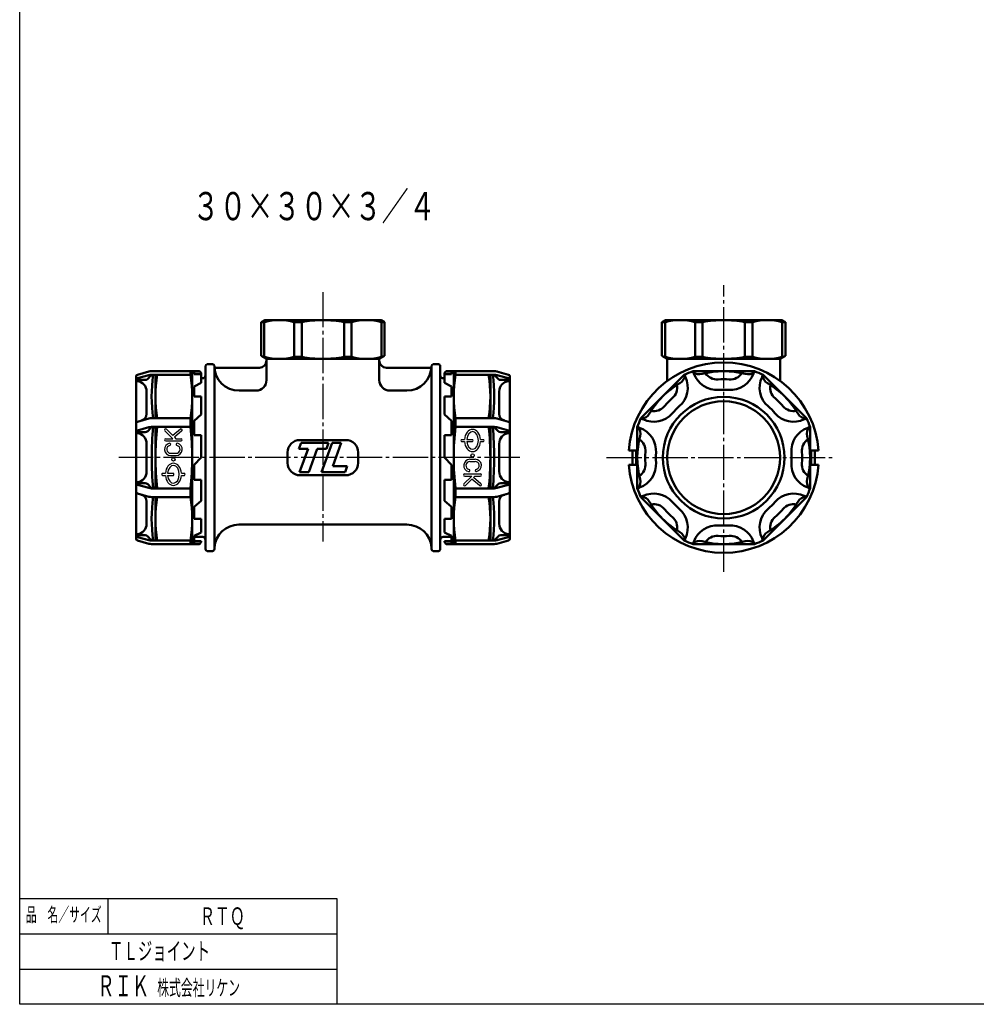
# Model space of a CAD drawing. Units: millimetres. Extents: x 24 to 820, y 18 to 576.
# Drawn here: x 24 to 296, y 18 to 297 of the extents above; entities that cross this region are included whole.
import ezdxf
from ezdxf.enums import TextEntityAlignment as Align

# ---------------------------------------------------------------- set-up
doc = ezdxf.new("R2010")
doc.units = ezdxf.units.MM
doc.linetypes.add('一点鎖線', pattern=[13, 10, -1, 1, -1])
doc.linetypes.add('実線', pattern=[0])
doc.layers.add('作図1', color=1, linetype='実線', lineweight=30)
doc.layers.add('基準ﾚｲﾔｸﾞﾙｰﾌﾟ', color=3, linetype='実線', lineweight=30)
doc.styles.add('FX_VECTOR', font='MONOTXT.SHX', dxfattribs={"bigfont": 'BigFont.shx'})

# ---------------------------------------------------------------- blocks, each defined once
blk = doc.blocks.new('BLKF033')
at = {"color": 0, "linetype": 'ByBlock', "lineweight": -2}
for p, q in [((200.73, 183.99), (213.04, 196.29)), ((213.26, 195.84), (213.34, 195.66)), ((232.91, 197.32), (215.51, 197.32)), ((215.68, 196.84), (215.74, 196.66)), ((232.74, 196.84), (232.68, 196.66)), ((235.16, 195.84), (235.08, 195.66)), ((247.69, 183.99), (235.38, 196.29)), ((199.71, 164.11), (199.71, 181.52)), ((201.19, 183.77), (201.36, 183.69)), ((247.23, 183.77), (247.06, 183.69)), ((248.71, 181.52), (248.71, 164.11)), ((200.19, 181.35), (200.37, 181.29)), ((248.24, 181.35), (248.05, 181.29)), ((200.18, 164.28), (200.37, 164.35)), ((201.19, 161.86), (201.36, 161.95)), ((247.23, 161.86), (247.06, 161.95)), ((248.23, 164.28), (248.05, 164.35)), ((213.04, 149.34), (200.73, 161.65)), ((247.69, 161.65), (235.38, 149.34)), ((213.26, 149.79), (213.34, 149.97)), ((232.91, 148.32), (215.51, 148.32)), ((215.68, 148.79), (215.74, 148.98)), ((232.74, 148.79), (232.68, 148.98)), ((235.16, 149.79), (235.08, 149.97))]:
    blk.add_line(p, q, dxfattribs=at)
blk.add_circle((224.21, 172.82), 17.25, dxfattribs=at)
for centre, radius, start, end in [((207.02, 192.66), 7, 310.9088, 25.4428), ((210.24, 196.5), 3, 300.5369, 352.6369), ((224.21, 172.82), 26, 109.5572, 115.4428), ((213.71, 196.05), 0.5, 114.3193, 205.4428), ((215.2, 196.67), 0.5, 18.9952, 110.6807), ((217.34, 199.45), 3, 232.363, 284.4631), ((222.34, 199), 7, 199.5572, 274.0912), ((224.21, 172.82), 24.5, 75.5369, 104.4631), ((222.34, 199), 4, 214.0322, 274.0912), ((226.08, 199), 7, 265.9088, 340.4428), ((226.08, 199), 4, 265.9088, 326.3867), ((231.08, 199.45), 3, 255.5369, 307.6369), ((233.22, 196.67), 0.5, 69.3193, 160.4428), ((224.21, 172.82), 26, 64.5572, 70.4428), ((241.4, 192.66), 7, 154.5572, 229.0912), ((234.71, 196.05), 0.5, 333.9952, 65.6807), ((238.18, 196.5), 3, 187.363, 239.4631), ((224.21, 172.82), 24.5, 120.5369, 149.4631), ((207.02, 192.66), 4, 310.9088, 11.3867), ((224.21, 172.82), 22.25, 85.9088, 94.0912), ((224.21, 172.82), 24.5, 30.5369, 59.4631), ((241.4, 192.66), 4, 169.0322, 229.0912), ((224.21, 172.82), 19.25, 85.9088, 94.0912), ((204.37, 190.01), 4, 259.0322, 319.0912), ((224.21, 172.82), 22.25, 130.9088, 139.0912), ((224.21, 172.82), 19.25, 130.9088, 139.0912), ((224.21, 172.82), 19.25, 40.9088, 49.0912), ((224.21, 172.82), 22.25, 40.9088, 49.0912), ((244.05, 190.01), 4, 220.9088, 281.3867), ((200.52, 186.79), 3, 277.363, 329.4631), ((204.37, 190.01), 7, 244.5572, 319.0912), ((244.05, 190.01), 7, 220.9088, 295.4428), ((247.9, 186.79), 3, 210.5369, 262.6369), ((224.21, 172.82), 26, 154.5572, 160.4428), ((200.35, 181.82), 0.5, 159.3193, 250.4428), ((197.58, 179.68), 3, 345.5369, 37.6369), ((200.97, 183.32), 0.5, 63.9952, 155.6807), ((247.45, 183.32), 0.5, 24.3193, 115.4428), ((224.21, 172.82), 26, 19.5572, 25.4428), ((250.84, 179.68), 3, 142.363, 194.4631), ((248.07, 181.82), 0.5, 288.9952, 20.6807), ((224.21, 172.82), 24.5, 165.5369, 194.4631), ((198.03, 174.69), 7, 355.9088, 70.4428), ((250.39, 174.69), 7, 109.5572, 184.0912), ((224.21, 172.82), 24.5, 345.5369, 14.4631), ((198.03, 174.69), 4, 355.9088, 56.3867), ((250.39, 174.69), 4, 124.0322, 184.0912), ((224.21, 172.82), 22.25, 175.9088, 184.0912), ((224.21, 172.82), 19.25, 175.9088, 184.0912), ((224.21, 172.82), 19.25, 355.9088, 4.0912), ((224.21, 172.82), 22.25, 355.9088, 4.0912), ((198.03, 170.94), 4, 304.0322, 4.0912), ((198.03, 170.94), 7, 289.5572, 4.0912), ((250.39, 170.94), 7, 175.9088, 250.4428), ((250.39, 170.94), 4, 175.9088, 236.3867), ((197.58, 165.95), 3, 322.363, 14.4631), ((250.84, 165.95), 3, 165.5369, 217.6369), ((224.21, 172.82), 26, 199.5572, 205.4428), ((224.21, 172.82), 26, 199.5572, 205.4428), ((200.35, 163.81), 0.5, 108.9952, 200.6807), ((200.97, 162.32), 0.5, 204.3193, 295.4428), ((204.37, 155.63), 7, 40.9088, 115.4428), ((244.05, 155.63), 7, 64.5572, 139.0912), ((247.45, 162.32), 0.5, 243.9952, 335.6807), ((224.21, 172.82), 26, 334.5572, 340.4428), ((248.07, 163.81), 0.5, 339.3193, 70.4428), ((200.52, 158.84), 3, 30.5369, 82.6369), ((224.21, 172.82), 24.5, 210.5369, 239.4631), ((204.37, 155.63), 4, 40.9088, 101.3867), ((224.21, 172.82), 19.25, 220.9088, 229.0912), ((224.21, 172.82), 24.5, 300.5369, 329.4631), ((224.21, 172.82), 19.25, 310.9088, 319.0912), ((244.05, 155.63), 4, 79.0322, 139.0912), ((247.9, 158.84), 3, 97.363, 149.4631), ((224.21, 172.82), 22.25, 220.9088, 229.0912), ((207.02, 152.98), 7, 334.5572, 49.0912), ((241.4, 152.98), 7, 130.9088, 205.4428), ((224.21, 172.82), 22.25, 310.9088, 319.0912), ((207.02, 152.98), 4, 349.0322, 49.0912), ((222.34, 146.63), 7, 85.9088, 160.4428), ((224.21, 172.82), 19.25, 265.9088, 274.0912), ((226.08, 146.63), 7, 19.5572, 94.0912), ((241.4, 152.98), 4, 130.9088, 191.3867), ((210.24, 149.13), 3, 7.363, 59.4631), ((238.18, 149.13), 3, 120.5369, 172.6369), ((224.21, 172.82), 26, 244.5572, 250.4428), ((213.71, 149.58), 0.5, 153.9952, 245.6807), ((215.2, 148.96), 0.5, 249.3193, 340.4428), ((217.34, 146.19), 3, 75.5369, 127.6369), ((224.21, 172.82), 24.5, 255.5369, 284.4631), ((222.34, 146.63), 4, 85.9088, 146.3867), ((224.21, 172.82), 22.25, 265.9088, 274.0912), ((226.08, 146.63), 4, 34.0322, 94.0912), ((231.08, 146.19), 3, 52.363, 104.4631), ((233.22, 148.96), 0.5, 198.9952, 290.6807), ((224.21, 172.82), 26, 289.5572, 295.4428), ((234.71, 149.58), 0.5, 294.3193, 25.4428)]:
    blk.add_arc(centre, radius, start, end, dxfattribs=at)
blk = doc.blocks.new('BLKF038')
at = {"color": 0, "linetype": 'ByBlock', "lineweight": -2}
for p, q in [((65.7, 180.42), (67.92, 178.19)), ((66.14, 180.86), (67.94, 179.06)), ((70.11, 180.88), (67.94, 179.06)), ((70.51, 180.4), (68.39, 178.61)), ((65.92, 178.19), (67.92, 178.19)), ((65.92, 177.56), (70.31, 177.56)), ((68.39, 178.61), (68.81, 178.19)), ((68.81, 178.19), (70.31, 178.19)), ((67.36, 174.05), (68.87, 174.05)), ((67.36, 173.42), (68.87, 173.42)), ((64.98, 168.4), (65.84, 168.4)), ((64.98, 167.78), (65.84, 167.78)), ((66.47, 168.4), (68.11, 168.4)), ((66.47, 167.78), (68.11, 167.78)), ((70.39, 168.4), (71.25, 168.4)), ((70.39, 167.78), (71.25, 167.78))]:
    blk.add_line(p, q, dxfattribs=at)
blk.add_circle((68.11, 172.32), 0.471, dxfattribs=at)
for centre, radius, start, end in [((65.92, 180.64), 0.314, 45, 225), ((70.31, 180.64), 0.314, 310, 130), ((65.92, 177.88), 0.314, 90, 270), ((67.36, 175.18), 1.76, 100.3232, 270), ((67.36, 175.18), 1.13, 102.5559, 270), ((67.05, 176.59), 0.314, 282.5559, 102.5559), ((69.18, 176.59), 0.314, 77.4441, 257.4441), ((68.87, 175.18), 1.76, 270, 77.4441), ((68.87, 175.18), 1.13, 270, 77.4441), ((70.31, 177.88), 0.314, 270, 90), ((65.21, 168.09), 0.392, 126.8699, 233.1301), ((67.88, 168.09), 0.392, 306.8699, 53.1301), ((71.02, 168.09), 0.392, 306.8699, 53.1301)]:
    blk.add_arc(centre, radius, start, end, dxfattribs=at)
for major_axis, ratio, start_param, end_param in [((0, -3.14), 0.73, 1.670964, 4.612222), ((0, -2.51), 0.6625, 4.837717, 10.870194), ((0, -3.14), 0.73, 4.812556, 7.753814)]:
    blk.add_ellipse((68.11, 168.09), major_axis=major_axis, ratio=ratio, start_param=start_param, end_param=end_param, dxfattribs=at)
blk = doc.blocks.new('BLKF037')
at = {"color": 0, "linetype": 'ByBlock', "lineweight": -2}
for p, q in [((57.52, 172.82), (57.52, 195.86)), ((61.14, 197.21), (57.89, 196.34)), ((61.14, 196.19), (57.89, 195.32)), ((60.82, 195.15), (61.62, 195.99)), ((75.52, 197.32), (61.91, 197.32)), ((72.92, 196.29), (61.91, 196.29)), ((63.02, 183.99), (63.02, 196.29)), ((72.92, 196.29), (72.92, 197.32)), ((73.42, 172.83), (73.42, 197.32)), ((74.02, 196.48), (74.02, 197.32)), ((74.02, 197.23), (75.6, 197.23)), ((74.02, 196.48), (76.02, 196.48)), ((76.02, 196.82), (75.52, 197.32)), ((75.52, 197.23), (75.52, 197.32)), ((76.02, 194.03), (76.02, 196.82)), ((57.52, 194.84), (60.09, 194.84)), ((76.02, 194.03), (74.02, 192.96)), ((74.02, 190.14), (74.02, 192.96)), ((60.52, 185.25), (60.52, 191.55)), ((74.02, 190.14), (76.02, 190.14)), ((76.02, 185.07), (76.02, 190.14)), ((76.02, 185.07), (74.02, 183.3)), ((61.14, 183.88), (57.89, 183.01)), ((72.92, 183.99), (61.91, 183.99)), ((72.92, 181.52), (61.91, 181.52)), ((63.02, 172.82), (63.02, 181.52)), ((72.92, 181.52), (72.92, 183.99)), ((74.02, 179.16), (74.02, 183.3)), ((57.52, 180.06), (60.09, 180.06)), ((61.14, 181.42), (57.89, 180.55)), ((60.82, 180.37), (61.62, 181.21)), ((74.02, 179.16), (76.02, 179.16)), ((76.02, 172.82), (76.02, 179.16)), ((60.52, 172.82), (60.52, 176.78)), ((57.52, 172.82), (57.52, 149.77)), ((60.52, 172.82), (60.52, 168.85)), ((63.02, 172.82), (63.02, 164.11)), ((73.42, 172.8), (73.42, 148.32)), ((74.02, 170.82), (76.02, 172.82)), ((74.02, 170.82), (74.02, 166.48)), ((57.52, 165.57), (60.09, 165.57)), ((61.14, 164.22), (57.89, 165.09)), ((60.82, 165.26), (61.62, 164.42)), ((76.02, 166.48), (74.02, 166.48)), ((76.02, 166.48), (76.02, 160.57)), ((61.14, 161.75), (57.89, 162.62)), ((72.92, 164.11), (61.91, 164.11)), ((72.92, 164.11), (72.92, 161.65)), ((60.52, 160.38), (60.52, 154.08)), ((72.92, 161.65), (61.91, 161.65)), ((63.02, 161.65), (63.02, 149.34)), ((74.02, 158.88), (76.02, 160.57)), ((74.02, 158.88), (74.02, 155.5)), ((76.02, 155.5), (74.02, 155.5)), ((76.02, 155.5), (76.02, 151.6)), ((57.52, 150.79), (60.09, 150.79)), ((74.02, 150.67), (76.02, 151.6)), ((61.14, 149.44), (57.89, 150.31)), ((61.14, 148.42), (57.89, 149.29)), ((60.82, 150.49), (61.62, 149.65)), ((72.92, 149.34), (61.91, 149.34)), ((75.52, 148.32), (61.91, 148.32)), ((72.92, 149.34), (72.92, 148.32)), ((74.02, 150.67), (74.02, 148.32)), ((74.02, 149.15), (76.02, 149.15)), ((74.02, 148.4), (75.6, 148.4)), ((76.02, 148.82), (75.52, 148.32)), ((76.02, 149.15), (76.02, 148.82))]:
    blk.add_line(p, q, dxfattribs=at)
for centre, radius, start, end in [((58.02, 195.86), 0.5, 105, 180), ((61.91, 194.32), 3, 90, 105), ((61.91, 193.29), 3, 90, 105), ((62.34, 195.29), 1, 90, 136.216), ((110.09, 190.14), 48.15, 172.656, 187.344), ((101.15, 190.14), 38.13, 170.7105, 189.2895), ((35.3, 190.14), 38.13, 350.7105, 9.2895), ((58.02, 194.84), 0.5, 105, 180), ((57.82, 194.84), 0.3, 180, 264.7841), ((57.52, 191.55), 3, 0, 84.7841), ((60.09, 195.84), 1, 270, 316.216), ((58.52, 185.25), 2, 285, 0), ((58.02, 182.53), 0.5, 105, 180), ((61.91, 180.99), 3, 90, 105), ((61.91, 178.52), 3, 90, 105), ((62.34, 180.52), 1, 90, 136.216), ((158.04, 172.82), 96.09, 174.8035, 180), ((139.02, 172.82), 76, 173.4241, 180), ((-2.58, 172.82), 76, 0, 6.5759), ((58.02, 180.06), 0.5, 105, 180), ((57.82, 180.06), 0.3, 180, 264.7841), ((57.52, 176.78), 3, 0, 84.7841), ((60.09, 181.06), 1, 270, 316.216), ((158.04, 172.82), 96.09, 180, 185.1965), ((139.02, 172.82), 76, 180, 186.5759), ((-2.58, 172.82), 76, 353.4241, 0), ((57.52, 168.85), 3, 275.2159, 0), ((57.82, 165.57), 0.3, 95.2159, 180), ((58.02, 165.57), 0.5, 180, 255), ((60.09, 164.57), 1, 43.784, 90), ((58.02, 163.1), 0.5, 180, 255), ((58.52, 160.38), 2, 0, 75), ((61.91, 167.11), 3, 255, 270), ((62.34, 165.11), 1, 223.784, 270), ((61.91, 164.65), 3, 255, 270), ((110.09, 155.49), 48.15, 172.656, 187.344), ((101.15, 155.49), 38.13, 170.7105, 189.2895), ((35.3, 155.49), 38.13, 350.7105, 9.2895), ((57.52, 154.08), 3, 275.2159, 0), ((57.82, 150.79), 0.3, 95.2159, 180), ((58.02, 150.79), 0.5, 180, 255), ((60.09, 149.79), 1, 43.784, 90), ((58.02, 149.77), 0.5, 180, 255), ((61.91, 152.34), 3, 255, 270), ((61.91, 151.32), 3, 255, 270), ((62.34, 150.34), 1, 223.784, 270)]:
    blk.add_arc(centre, radius, start, end, dxfattribs=at)
at = {"color": 0, "linetype": 'ByBlock', "lineweight": 30}
blk.add_blockref('BLKF038', (0, 0), dxfattribs=at)
blk = doc.blocks.new('BLKF040')
at = {"color": 0, "linetype": 'ByBlock', "lineweight": -2}
for p, q in [((149.82, 177.99), (150.68, 177.99)), ((149.82, 177.37), (150.68, 177.37)), ((151.31, 177.99), (152.96, 177.99)), ((151.31, 177.37), (152.96, 177.37)), ((155.24, 177.99), (156.1, 177.99)), ((155.24, 177.37), (156.1, 177.37)), ((152.21, 172.35), (153.71, 172.35)), ((152.21, 171.72), (153.71, 171.72)), ((150.54, 165.35), (152.77, 167.58)), ((150.76, 168.2), (155.16, 168.2)), ((150.76, 167.58), (152.77, 167.58)), ((153.23, 167.15), (153.66, 167.58)), ((153.66, 167.58), (155.16, 167.58)), ((150.99, 164.91), (152.79, 166.71)), ((154.96, 164.89), (152.79, 166.71)), ((155.36, 165.37), (153.23, 167.15))]:
    blk.add_line(p, q, dxfattribs=at)
blk.add_circle((152.96, 173.44), 0.471, dxfattribs=at)
for centre, radius, start, end in [((150.06, 177.68), 0.392, 126.8699, 233.1301), ((152.73, 177.68), 0.392, 306.8699, 53.1301), ((155.86, 177.68), 0.392, 306.8699, 53.1301), ((152.21, 170.59), 1.76, 90, 259.6768), ((152.21, 170.59), 1.13, 90, 257.4441), ((153.71, 170.59), 1.76, 282.5559, 90), ((153.71, 170.59), 1.13, 282.5559, 90), ((150.76, 167.89), 0.314, 90, 270), ((151.89, 169.18), 0.314, 257.4441, 77.4441), ((154.03, 169.18), 0.314, 102.5559, 282.5559), ((155.16, 167.89), 0.314, 270, 90), ((150.76, 165.13), 0.314, 135, 315), ((155.16, 165.13), 0.314, 230, 50)]:
    blk.add_arc(centre, radius, start, end, dxfattribs=at)
for major_axis, ratio, start_param, end_param in [((0, 3.14), 0.73, 4.812556, 7.753814), ((0, 2.51), 0.6625, 1.696176, 7.728654), ((0, 3.14), 0.73, 1.670964, 4.612222)]:
    blk.add_ellipse((152.96, 177.68), major_axis=major_axis, ratio=ratio, start_param=start_param, end_param=end_param, dxfattribs=at)
blk = doc.blocks.new('BLKF039')
at = {"color": 0, "linetype": 'ByBlock', "lineweight": -2}
for p, q in [((145.02, 196.82), (145.52, 197.32)), ((145.02, 194.03), (145.02, 196.82)), ((147.02, 196.48), (145.02, 196.48)), ((147.02, 197.23), (145.44, 197.23)), ((145.52, 197.32), (159.13, 197.32)), ((145.52, 197.23), (145.52, 197.32)), ((147.02, 196.48), (147.02, 197.32)), ((147.62, 172.83), (147.62, 197.32)), ((148.12, 196.29), (148.12, 197.32)), ((148.12, 196.29), (159.13, 196.29)), ((158.02, 183.99), (158.02, 196.29)), ((160.22, 195.15), (159.42, 195.99)), ((159.9, 197.21), (163.15, 196.34)), ((159.9, 196.19), (163.15, 195.32)), ((163.52, 172.82), (163.52, 195.86)), ((145.02, 194.03), (147.02, 192.96)), ((147.02, 190.14), (147.02, 192.96)), ((163.52, 194.84), (160.95, 194.84)), ((147.02, 190.14), (145.02, 190.14)), ((145.02, 185.07), (145.02, 190.14)), ((160.52, 185.25), (160.52, 191.55)), ((145.02, 185.07), (147.02, 183.3)), ((147.02, 179.16), (147.02, 183.3)), ((148.12, 183.99), (159.13, 183.99)), ((148.12, 181.52), (148.12, 183.99)), ((148.12, 181.52), (159.13, 181.52)), ((158.02, 172.82), (158.02, 181.52)), ((159.9, 183.88), (163.15, 183.01)), ((145.02, 172.82), (145.02, 179.16)), ((147.02, 179.16), (145.02, 179.16)), ((160.22, 180.37), (159.42, 181.21)), ((159.9, 181.42), (163.15, 180.55)), ((163.52, 180.06), (160.95, 180.06)), ((160.52, 172.82), (160.52, 176.78)), ((147.02, 170.82), (145.02, 172.82)), ((147.02, 170.82), (147.02, 166.48)), ((147.62, 172.8), (147.62, 148.32)), ((158.02, 172.82), (158.02, 164.11)), ((160.52, 172.82), (160.52, 168.85)), ((163.52, 172.82), (163.52, 149.77)), ((145.02, 166.48), (145.02, 160.57)), ((145.02, 166.48), (147.02, 166.48)), ((160.22, 165.26), (159.42, 164.42)), ((159.9, 164.22), (163.15, 165.09)), ((163.52, 165.57), (160.95, 165.57)), ((148.12, 164.11), (159.13, 164.11)), ((148.12, 164.11), (148.12, 161.65)), ((159.9, 161.75), (163.15, 162.62)), ((147.02, 158.88), (145.02, 160.57)), ((148.12, 161.65), (159.13, 161.65)), ((158.02, 161.65), (158.02, 149.34)), ((160.52, 160.38), (160.52, 154.08)), ((147.02, 158.88), (147.02, 155.5)), ((145.02, 155.5), (147.02, 155.5)), ((145.02, 155.5), (145.02, 151.6)), ((147.02, 150.67), (145.02, 151.6)), ((163.52, 150.79), (160.95, 150.79)), ((147.02, 149.15), (145.02, 149.15)), ((145.02, 149.15), (145.02, 148.82)), ((145.02, 148.82), (145.52, 148.32)), ((147.02, 148.4), (145.44, 148.4)), ((145.52, 148.32), (159.13, 148.32)), ((147.02, 150.67), (147.02, 148.32)), ((148.12, 149.34), (159.13, 149.34)), ((148.12, 149.34), (148.12, 148.32)), ((160.22, 150.49), (159.42, 149.65)), ((159.9, 149.44), (163.15, 150.31)), ((159.9, 148.42), (163.15, 149.29))]:
    blk.add_line(p, q, dxfattribs=at)
for centre, radius, start, end in [((185.75, 190.14), 38.13, 170.7105, 189.2895), ((119.9, 190.14), 38.13, 350.7105, 9.2895), ((110.95, 190.14), 48.15, 352.656, 7.344), ((158.7, 195.29), 1, 43.784, 90), ((159.13, 194.32), 3, 75, 90), ((159.13, 193.29), 3, 75, 90), ((163.02, 195.86), 0.5, 0, 75), ((160.95, 195.84), 1, 223.784, 270), ((163.52, 191.55), 3, 95.2159, 180), ((163.02, 194.84), 0.5, 0, 75), ((163.22, 194.84), 0.3, 275.2159, 0), ((162.52, 185.25), 2, 180, 255), ((223.62, 172.82), 76, 173.4241, 180), ((82.02, 172.82), 76, 0, 6.5759), ((63, 172.82), 96.09, 0, 5.1965), ((158.7, 180.52), 1, 43.784, 90), ((159.13, 180.99), 3, 75, 90), ((159.13, 178.52), 3, 75, 90), ((163.02, 182.53), 0.5, 0, 75), ((160.95, 181.06), 1, 223.784, 270), ((163.52, 176.78), 3, 95.2159, 180), ((163.02, 180.06), 0.5, 0, 75), ((163.22, 180.06), 0.3, 275.2159, 0), ((223.62, 172.82), 76, 180, 186.5759), ((82.02, 172.82), 76, 353.4241, 0), ((63, 172.82), 96.09, 354.8035, 0), ((163.52, 168.85), 3, 180, 264.7841), ((160.95, 164.57), 1, 90, 136.216), ((163.02, 165.57), 0.5, 285, 0), ((163.22, 165.57), 0.3, 0, 84.7841), ((158.7, 165.11), 1, 270, 316.216), ((159.13, 167.11), 3, 270, 285), ((162.52, 160.38), 2, 105, 180), ((163.02, 163.1), 0.5, 285, 0), ((185.75, 155.49), 38.13, 170.7105, 189.2895), ((119.9, 155.49), 38.13, 350.7105, 9.2895), ((110.95, 155.49), 48.15, 352.656, 7.344), ((159.13, 164.65), 3, 270, 285), ((163.52, 154.08), 3, 180, 264.7841), ((160.95, 149.79), 1, 90, 136.216), ((163.02, 150.79), 0.5, 285, 0), ((163.22, 150.79), 0.3, 0, 84.7841), ((158.7, 150.34), 1, 270, 316.216), ((159.13, 152.34), 3, 270, 285), ((159.13, 151.32), 3, 270, 285), ((163.02, 149.77), 0.5, 285, 0)]:
    blk.add_arc(centre, radius, start, end, dxfattribs=at)
at = {"color": 0, "linetype": 'ByBlock', "lineweight": 30}
blk.add_blockref('BLKF040', (0, 0), dxfattribs=at)

msp = doc.modelspace()

# ---------------------------------------------------------------- linework, layer by layer
at = {"layer": '作図1', "color": 7, "linetype": '一点鎖線'}
for p, q in [((224.21, 140.48), (224.21, 221.69)), ((110.52, 219.77), (110.52, 149.06)), ((166.34, 172.82), (52.59, 172.82)), ((191.01, 172.82), (255.73, 172.82))]:
    msp.add_line(p, q, dxfattribs=at)
at = {"layer": '作図1', "color": 3, "lineweight": 50}
for p, q in [((94.02, 211.82), (93.02, 211.24)), ((93.02, 211.24), (93.02, 201.68)), ((93.9, 211.24), (93.02, 211.24)), ((93.9, 211.24), (93.9, 201.39)), ((110.52, 211.82), (94.02, 211.82)), ((104.52, 211.24), (102.39, 211.24)), ((102.39, 211.24), (102.39, 201.39)), ((104.52, 211.24), (104.52, 201.39)), ((110.52, 211.82), (127.02, 211.82)), ((116.52, 211.24), (118.65, 211.24)), ((116.52, 211.24), (116.52, 201.39)), ((118.65, 211.24), (118.65, 201.39)), ((127.02, 211.82), (128.02, 211.24)), ((127.14, 211.24), (128.02, 211.24)), ((127.14, 211.24), (127.14, 201.39)), ((128.02, 211.24), (128.02, 201.68)), ((207.71, 211.82), (206.71, 211.24)), ((206.71, 211.24), (206.71, 201.68)), ((207.59, 211.24), (206.71, 211.24)), ((207.59, 211.24), (207.59, 201.39)), ((224.21, 211.82), (207.71, 211.82)), ((218.21, 211.24), (216.08, 211.24)), ((216.08, 211.24), (216.08, 201.39)), ((218.21, 211.24), (218.21, 201.39)), ((224.21, 211.82), (240.71, 211.82)), ((230.21, 211.24), (232.34, 211.24)), ((230.21, 211.24), (230.21, 201.39)), ((232.34, 211.24), (232.34, 201.39)), ((240.71, 211.82), (241.71, 211.24)), ((240.83, 211.24), (241.71, 211.24)), ((240.83, 211.24), (240.83, 201.39)), ((241.71, 211.24), (241.71, 201.68)), ((93.02, 205.92), (93.02, 201.82)), ((93.02, 205.92), (93.02, 201.82)), ((128.02, 205.92), (128.02, 201.82)), ((128.02, 205.92), (128.02, 201.82)), ((206.71, 205.92), (206.71, 201.82)), ((241.71, 205.92), (241.71, 201.82)), ((94.52, 200.82), (93.02, 201.68)), ((93.9, 201.39), (93.52, 201.39)), ((104.52, 201.39), (102.39, 201.39)), ((116.52, 201.39), (118.65, 201.39)), ((126.52, 200.82), (128.02, 201.68)), ((127.14, 201.39), (127.52, 201.39)), ((208.21, 200.82), (206.71, 201.68)), ((207.59, 201.39), (207.21, 201.39)), ((218.21, 201.39), (216.08, 201.39)), ((230.21, 201.39), (232.34, 201.39)), ((240.21, 200.82), (241.71, 201.68)), ((240.83, 201.39), (241.21, 201.39)), ((77.22, 198.82), (77.22, 196.12)), ((77.22, 198.82), (77.22, 196.12)), ((77.72, 199.32), (79.22, 199.32)), ((79.72, 198.82), (79.72, 198.32)), ((79.72, 147.32), (79.72, 198.32)), ((79.72, 198.32), (92.52, 198.32)), ((94.52, 200.32), (94.52, 200.82)), ((110.52, 200.82), (94.52, 200.82)), ((94.52, 200.32), (94.52, 194.82)), ((110.52, 200.82), (126.52, 200.82)), ((126.52, 200.32), (126.52, 200.82)), ((126.52, 200.32), (126.52, 194.82)), ((141.32, 198.32), (128.52, 198.32)), ((141.32, 198.82), (141.32, 198.32)), ((141.32, 147.32), (141.32, 198.32)), ((143.32, 199.32), (141.82, 199.32)), ((143.82, 198.82), (143.82, 196.12)), ((143.82, 198.82), (143.82, 196.12)), ((224.21, 200.82), (208.21, 200.82)), ((208.21, 194.57), (208.21, 200.82)), ((224.21, 200.82), (240.21, 200.82)), ((240.21, 194.57), (240.21, 200.82)), ((77.22, 196.12), (77.22, 149.52)), ((143.82, 196.12), (143.82, 149.52)), ((76.02, 195.32), (76.42, 195.32)), ((145.02, 195.32), (144.62, 195.32)), ((91.52, 191.82), (86.72, 191.82)), ((129.52, 191.82), (134.32, 191.82)), ((103.69, 175.27), (104.31, 176.97)), ((104.02, 177.82), (117.02, 177.82)), ((104.31, 176.97), (112.11, 176.97)), ((110.09, 168.67), (113.11, 176.97)), ((111.49, 175.27), (112.11, 176.97)), ((113.11, 176.97), (115.71, 176.97)), ((113.3, 170.37), (115.71, 176.97)), ((100.52, 174.32), (100.52, 171.32)), ((103.69, 175.27), (106.29, 175.27)), ((106.29, 175.27), (103.89, 168.67)), ((108.89, 175.27), (106.49, 168.67)), ((108.89, 175.27), (111.49, 175.27)), ((120.52, 174.32), (120.52, 171.32)), ((197.28, 174.82), (199.41, 174.82)), ((198.31, 174.82), (198.31, 172.82)), ((199.41, 174.82), (199.41, 172.82)), ((249.01, 174.82), (249.01, 172.82)), ((251.14, 174.82), (249.01, 174.82)), ((250.11, 174.82), (250.11, 172.82)), ((113.3, 170.37), (117.4, 170.37)), ((116.79, 168.67), (117.4, 170.37)), ((197.28, 170.82), (199.41, 170.82)), ((198.31, 170.82), (198.31, 172.82)), ((199.41, 170.82), (199.41, 172.82)), ((249.01, 170.82), (249.01, 172.82)), ((251.14, 170.82), (249.01, 170.82)), ((250.11, 170.82), (250.11, 172.82)), ((103.89, 168.67), (106.49, 168.67)), ((104.02, 167.82), (117.02, 167.82)), ((110.09, 168.67), (116.79, 168.67)), ((86.7, 153.82), (110.52, 153.82)), ((134.34, 153.82), (110.52, 153.82)), ((74.02, 150.32), (76.42, 150.32)), ((77.22, 146.82), (77.22, 149.52)), ((143.82, 146.82), (143.82, 149.52)), ((147.02, 150.32), (144.62, 150.32)), ((77.72, 146.32), (79.22, 146.32)), ((79.72, 146.82), (79.72, 147.32)), ((141.32, 146.82), (141.32, 147.32)), ((143.32, 146.32), (141.82, 146.32))]:
    msp.add_line(p, q, dxfattribs=at)
at = {"layer": '作図1', "color": 7}
msp.add_line((94.52, 194.82), (94.52, 194.82), dxfattribs=at)
msp.add_line((94.52, 194.82), (94.52, 194.82), dxfattribs=at)
at = {"layer": '作図1', "color": 3, "lineweight": 50}
for centre, radius, start, end in [((98.15, 195.94), 15.88, 74.5012, 105.4988), ((110.52, 180.35), 31.47, 89.9859, 100.9928), ((110.52, 180.35), 31.47, 79.0072, 90.0141), ((122.89, 195.94), 15.88, 74.5012, 105.4988), ((211.84, 195.94), 15.88, 74.5012, 105.4988), ((224.21, 180.35), 31.47, 89.9859, 100.9928), ((224.21, 180.35), 31.47, 79.0072, 90.0141), ((236.58, 195.94), 15.88, 74.5012, 105.4988), ((98.15, 216.69), 15.88, 254.5012, 285.4988), ((110.52, 232.28), 31.47, 259.0072, 270.0141), ((110.52, 232.28), 31.47, 269.9859, 280.9928), ((122.89, 216.69), 15.88, 254.5012, 285.4988), ((211.84, 216.69), 15.88, 254.5012, 285.4988), ((224.21, 232.28), 31.47, 259.0072, 270.0141), ((224.21, 232.28), 31.47, 269.9859, 280.9928), ((236.58, 216.69), 15.88, 254.5012, 285.4988), ((77.72, 198.82), 0.5, 90, 180), ((77.72, 198.82), 0.5, 90, 180), ((79.22, 198.82), 0.5, 0, 90), ((86.72, 198.82), 7, 180, 270), ((92.52, 200.32), 2, 270, 0), ((128.52, 200.32), 2, 180, 270), ((134.32, 198.82), 7, 270, 0), ((141.82, 198.82), 0.5, 90, 180), ((143.32, 198.82), 0.5, 0, 90), ((143.32, 198.82), 0.5, 0, 90), ((224.21, 172.82), 27, 90, 175.752), ((224.21, 172.82), 27, 4.248, 90), ((76.42, 196.12), 0.8, 270, 0), ((144.62, 196.12), 0.8, 180, 270), ((91.52, 194.82), 3, 270, 0), ((129.52, 194.82), 3, 180, 270), ((224.21, 172.82), 16, 90, 270), ((224.21, 172.82), 16, 270, 90), ((104.02, 174.32), 3.5, 90, 180), ((117.02, 174.32), 3.5, 0, 90), ((104.02, 171.32), 3.5, 180, 270), ((117.02, 171.32), 3.5, 270, 0), ((224.21, 172.82), 27, 184.248, 270), ((224.21, 172.82), 27, 270, 355.752), ((86.7, 146.82), 7, 90, 175.9039), ((134.34, 146.82), 7, 4.0961, 90), ((76.42, 149.52), 0.8, 0, 90), ((144.62, 149.52), 0.8, 90, 180), ((77.72, 146.82), 0.5, 180, 270), ((79.22, 146.82), 0.5, 270, 0), ((141.82, 146.82), 0.5, 180, 270), ((143.32, 146.82), 0.5, 270, 0)]:
    msp.add_arc(centre, radius, start, end, dxfattribs=at)
at = {"layer": '基準ﾚｲﾔｸﾞﾙｰﾌﾟ'}
for p, q in [((24.5, 17.81), (24.5, 576.19)), ((24.5, 47.81), (114.5, 47.81)), ((49.5, 47.81), (49.5, 37.81)), ((114.5, 47.81), (114.5, 17.81)), ((24.5, 37.81), (114.5, 37.81)), ((24.5, 27.81), (114.5, 27.81)), ((819.64, 17.81), (24.5, 17.81))]:
    msp.add_line(p, q, dxfattribs=at)

# ---------------------------------------------------------------- block references
at = {"layer": '作図1', "color": 3, "lineweight": 50}
for name in ['BLKF037', 'BLKF039', 'BLKF033']:
    msp.add_blockref(name, (0, 0), dxfattribs=at)

# ---------------------------------------------------------------- texts
at = {"layer": '作図1', "color": 3, "linetype": 'Continuous', "style": 'FX_VECTOR'}
for s, height, width, p, p2 in [('３０×３０×３／４', 8, 1.139884, (73.49, 240.14), (142.53, 240.14)), ('ＲＩＫ', 6, 1.010695, (46.52, 20.05), (61.24, 20.05)), ('株式会社リケン', 4.4, 0.911534, (63.52, 20.31), (87.01, 20.31))]:
    msp.add_text(s, height=height, dxfattribs=dict(at, width=width)).set_placement(p, p2, align=Align.FIT)
at = {"layer": '基準ﾚｲﾔｸﾞﾙｰﾌﾟ', "linetype": 'Continuous', "style": 'FX_VECTOR'}
for s, height, width, p, p2 in [('品\u3000名／サイズ', 4, 0.918203, (26.24, 41.24), (47.76, 41.24)), ('ＲＴＱ', 5, 1.046367, (75.65, 40.31), (88.35, 40.31)), ('ＴＬジョイント', 5, 0.979417, (49.84, 30.42), (78.52, 30.42))]:
    msp.add_text(s, height=height, dxfattribs=dict(at, width=width)).set_placement(p, p2, align=Align.FIT)

doc.saveas('drawing.dxf')
